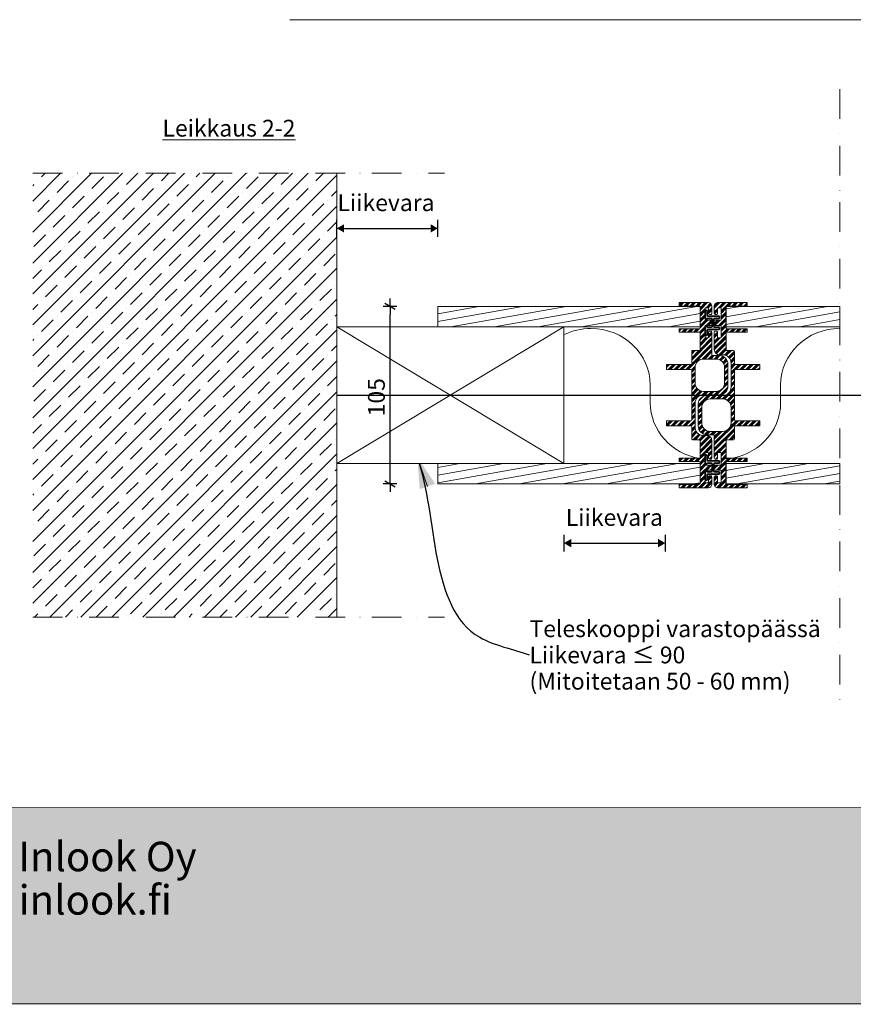
# Model space of a CAD drawing. Units: millimetres. Extents: x 1384 to 3471, y -3 to 1353.
# Drawn here: x 1846 to 2342, y -1 to 584 of the extents above; entities that cross this region are included whole.
import ezdxf

# ---------------------------------------------------------------- set-up
doc = ezdxf.new("R2010")
doc.units = ezdxf.units.MM
doc.header["$MEASUREMENT"] = 0
doc.set_wipeout_variables(frame=1)
doc.linetypes.add('Pistekatkoviiva', pattern=[33.513888, 17.638888, -8.819444, 0, -7.055556])
doc.linetypes.add('Wipeout_Contour', pattern=[1000, 0, -1000])
for name, color, linetype in [('2D-piirto - yleinen', 7, 'Continuous'), ('Mitta - yleinen', 7, 'Continuous'), ('Sisä - väliseinä', 7, 'Continuous')]:
    doc.layers.add(name, color=color, linetype=linetype)
for name, color, linetype, lineweight in [('2D-piirto - yleinen_Kynä_nro__141', 7, 'Continuous', 20), ('2D-piirto - yleinen_Kynä_nro__2', 8, 'Continuous', 15), ('Hatch (ISO)', 7, 'Continuous', 18), ('Huomautus - selite_Kynä_nro__46', 5, 'Continuous', 25), ('P SE0000 INLOOK GLAZY DB 36 PYSTYKARMI', 6, 'Continuous', 15), ('Sisä - väliseinä_Kynä_nro__1', 7, 'Continuous', 13), ('Sisä - väliseinä_Kynä_nro__2', 8, 'Continuous', 15), ('Sisä - väliseinä_Kynä_nro__6', 5, 'Continuous', 35), ('Title (ISO)', 7, 'Continuous', 50)]:
    doc.layers.add(name, color=color, linetype=linetype, lineweight=lineweight)
for name, color, linetype, lineweight, true_color in [('2D-piirto - yleinen_Kynä_nro__157', 7, 'Continuous', 20, 0xaf9c12), ('2D-piirto - yleinen_Kynä_nro__82', 7, 'Continuous', 20, 0xaaaaaa), ('Huomautus - selite_Kynä_nro__85', 7, 'Continuous', 20, 0x80c2ff), ('Huomautus - teksti_Kynä_nro__86', 7, 'Continuous', 20, 0x5555ff), ('Mitta - yleinen_Kynä_nro__45', 7, 'Continuous', 25, 0x40a5ff), ('Sisä - väliseinä_Kynä_nro__82', 7, 'Continuous', 20, 0xaaaaaa)]:
    doc.layers.add(name, color=color, linetype=linetype, lineweight=lineweight, true_color=true_color)
doc.layers.add('Apuviivat', color=7, linetype='Continuous', plot=False)
doc.styles.add('GENERATED_STYLE_1', font='arial.ttf')
doc.styles.add('GENERATED_STYLE_2', font='arialbd.ttf')
doc.dimstyles.new('GENERATED_STYLE__3', dxfattribs={"dimtxt": 10, "dimasz": 4.75, "dimexe": 0.18, "dimexo": 300, "dimgap": 0.09, "dimtad": 1, "dimtih": 1, "dimtoh": 1, "dimdec": 0, "dimzin": 0, "dimdsep": 46, "dimtxsty": 'GENERATED_STYLE_1', "dimblk": 'ARROWHEAD_16', "dimblk1": 'ARROWHEAD_16', "dimblk2": 'ARROWHEAD_16', "dimcen": 0.09, "dimclrd": 256, "dimclre": 256, "dimclrt": 5, "dimadec": 0, "dimazin": 0, "dimtfac": 1, "dimtdec": 4, "dimtmove": 2, "dimatfit": 3, "dimfxl": 1, "dimtolj": 1, "dimtzin": 0, "dimarcsym": 0})
doc.dimstyles.new('GENERATED_STYLE__4', dxfattribs={"dimtxt": 0.18, "dimasz": 18.24, "dimexe": 0.18, "dimexo": 0.0625, "dimgap": 0.09, "dimtad": 0, "dimtih": 1, "dimtoh": 1, "dimdec": 4, "dimzin": 0, "dimdsep": 46, "dimcen": 0.09, "dimadec": 0, "dimazin": 0, "dimtfac": 1, "dimtdec": 4, "dimtmove": 0, "dimatfit": 3, "dimldrblk": 'ARROWHEAD_5', "dimfxl": 1, "dimtolj": 1, "dimtzin": 0, "dimarcsym": 0})
doc.dimstyles.new('OC-Fold', dxfattribs={"dimtxt": 10, "dimasz": 4.75, "dimexe": 0.18, "dimexo": 5, "dimgap": 3, "dimtad": 1, "dimdec": 0, "dimzin": 0, "dimdsep": 46, "dimtxsty": 'GENERATED_STYLE_1', "dimblk": 'ARROWHEAD_2', "dimcen": 0.09, "dimclrd": 256, "dimclre": 256, "dimclrt": 5, "dimadec": 0, "dimazin": 0, "dimtfac": 1, "dimtdec": 4, "dimtmove": 0, "dimatfit": 3, "dimldrblk": 'ARROWHEAD_2', "dimfxl": 1, "dimtolj": 1, "dimtzin": 0, "dimarcsym": 0})
pattern_1 = [(10, (501822.9234, -65821.0105), (-0.78141678, 4.43163477), [])]

# ---------------------------------------------------------------- blocks, each defined once
blk = doc.blocks.new('ARROWHEAD_16')
at = {"linetype": 'Continuous', "lineweight": 0}
blk.add_hatch(color=0, dxfattribs=at).paths.add_polyline_path([(-0.9093, 0.525), (0, 0), (-0.9093, -0.525)])
at = {"color": 0, "linetype": 'Continuous', "lineweight": 0}
blk.add_line((0, 0), (-1, 0), dxfattribs=at)
blk = doc.blocks.new('*D72')
at = {"layer": 'Defpoints', "color": 0, "transparency": 16777216}
for p in [(2229.78, 345.31), (2169.48, 323.82), (2229.78, 272.9)]:
    blk.add_point(p, dxfattribs=at)
at = {"layer": 'Mitta - yleinen_Kynä_nro__45', "color": 7, "lineweight": -2, "transparency": 16777216}
for p, q in [((2169.48, 277.9), (2169.48, 267.9)), ((2229.78, 277.9), (2229.78, 267.9)), ((2174.23, 272.9), (2225.03, 272.9))]:
    blk.add_line(p, q, dxfattribs=at)
at = {"layer": 'Mitta - yleinen_Kynä_nro__45', "color": 7, "lineweight": -2, "transparency": 16777216, "xscale": 4.750000000000001, "yscale": 4.750000000000001, "zscale": 4.750000000000001, "rotation": 180}
blk.add_blockref('ARROWHEAD_16', (2169.48, 272.9), dxfattribs=at)
at = {"layer": 'Mitta - yleinen_Kynä_nro__45', "color": 7, "lineweight": -2, "transparency": 16777216, "xscale": 4.750000000000001, "yscale": 4.750000000000001, "zscale": 4.750000000000001}
blk.add_blockref('ARROWHEAD_16', (2229.78, 272.9), dxfattribs=at)
at = {"layer": 'Mitta - yleinen_Kynä_nro__45', "color": 7, "transparency": 16777216, "insert": (2199.49, 288.16), "char_height": 10, "attachment_point": 5, "style": 'GENERATED_STYLE_1'}
blk.add_mtext('\\A1;Liikevara ', dxfattribs=at)
blk = doc.blocks.new('*D73')
at = {"layer": 'Defpoints', "color": 0, "transparency": 16777216}
for p in [(2094.48, 459.97), (2094.48, 409.82), (2034.48, 397.82)]:
    blk.add_point(p, dxfattribs=at)
at = {"layer": 'Mitta - yleinen_Kynä_nro__45', "color": 7, "lineweight": -2, "transparency": 16777216}
for p, q in [((2034.48, 454.97), (2034.48, 464.97)), ((2094.48, 454.97), (2094.48, 464.97)), ((2039.23, 459.97), (2089.73, 459.97))]:
    blk.add_line(p, q, dxfattribs=at)
at = {"layer": 'Mitta - yleinen_Kynä_nro__45', "color": 7, "lineweight": -2, "transparency": 16777216, "xscale": 4.750000000000001, "yscale": 4.750000000000001, "zscale": 4.750000000000001, "rotation": 180}
blk.add_blockref('ARROWHEAD_16', (2034.48, 459.97), dxfattribs=at)
at = {"layer": 'Mitta - yleinen_Kynä_nro__45', "color": 7, "lineweight": -2, "transparency": 16777216, "xscale": 4.750000000000001, "yscale": 4.750000000000001, "zscale": 4.750000000000001}
blk.add_blockref('ARROWHEAD_16', (2094.48, 459.97), dxfattribs=at)
at = {"layer": 'Mitta - yleinen_Kynä_nro__45', "color": 7, "transparency": 16777216, "insert": (2063.69, 475.22), "char_height": 10, "attachment_point": 5, "style": 'GENERATED_STYLE_1'}
blk.add_mtext('\\A1;Liikevara', dxfattribs=at)
blk = doc.blocks.new('ARROWHEAD_5')
at = {"linetype": 'Continuous', "lineweight": 0}
blk.add_hatch(color=0, dxfattribs=at).paths.add_polyline_path([(-1, 0.2679), (0, 0), (-1, -0.2679)])
at = {"color": 0, "linetype": 'Continuous', "lineweight": 0}
blk.add_line((0, 0), (-1, 0), dxfattribs=at)
blk = doc.blocks.new('OC-Fold Alu pystykisko', base_point=(-499354.56, 66360.83))
at = {"layer": 'Sisä - väliseinä_Kynä_nro__82', "linetype": 'Continuous', "lineweight": 20, "true_color": 0xaaaaaa}
h = blk.add_hatch(dxfattribs=at)
h.set_pattern_fill('ALUMIINI', color=253, style=0, pattern_type=2)
h.set_pattern_definition([(225, (-499151.852, 66539.8383), (-1.767767, 1.767767), []), (225, (-499152.2056, 66540.1918), (-1.767767, 1.767767), []), (225, (-499152.5592, 66540.5454), (-1.767767, 1.767767), [])])
h.paths.add_polyline_path([(-499359.56, 66415.83), (-499342.06, 66415.83), (-499342.06, 66413.83), (-499354.06, 66413.83, 0.414214), (-499354.56, 66413.33), (-499354.56, 66400.83, 0.414214), (-499354.06, 66400.33), (-499342.06, 66400.33), (-499342.06, 66398.33), (-499354.06, 66398.33, 0.414214), (-499354.56, 66397.83), (-499354.56, 66387.83, 0.414214), (-499354.06, 66387.33), (-499350.06, 66387.33, -0.414214), (-499349.56, 66386.83), (-499349.56, 66379.58, 0.414214), (-499349.06, 66379.08), (-499334.56, 66379.08), (-499334.56, 66376.08), (-499349.06, 66376.08, 0.414214), (-499349.56, 66375.58), (-499349.56, 66346.08, 0.414214), (-499349.06, 66345.58), (-499334.56, 66345.58), (-499334.56, 66342.58), (-499349.06, 66342.58, 0.414214), (-499349.56, 66342.08), (-499349.56, 66334.83, -0.414214), (-499350.06, 66334.33), (-499354.06, 66334.33, 0.414214), (-499354.56, 66333.83), (-499354.56, 66323.83, 0.414214), (-499354.06, 66323.33), (-499342.06, 66323.33), (-499342.06, 66321.33), (-499354.06, 66321.33, 0.414214), (-499354.56, 66320.83), (-499354.56, 66308.33, 0.414214), (-499354.06, 66307.83), (-499342.06, 66307.83), (-499342.06, 66305.83), (-499359.56, 66305.83, -0.414214), (-499361.56, 66307.83), (-499361.56, 66312.33, -0.414214), (-499361.06, 66312.83), (-499360.06, 66312.83, -0.414214), (-499359.56, 66312.33), (-499359.56, 66309.33, 0.414214), (-499359.06, 66308.83), (-499358.06, 66308.83, 0.414214), (-499357.56, 66309.33), (-499357.56, 66315.83, 0.414214), (-499358.06, 66316.33), (-499361.06, 66316.33, -0.414214), (-499361.56, 66316.83), (-499361.56, 66318.83, -0.414214), (-499361.06, 66319.33), (-499358.06, 66319.33, 0.414214), (-499357.56, 66319.83), (-499357.56, 66326.33, 0.414214), (-499358.06, 66326.83), (-499359.06, 66326.83, 0.414214), (-499359.56, 66326.33), (-499359.56, 66323.33, -0.414214), (-499360.06, 66322.83), (-499361.06, 66322.83, -0.414214), (-499361.56, 66323.33), (-499361.56, 66336.83, 0.414214), (-499362.06, 66337.33), (-499366.06, 66337.33, -0.414214), (-499371.06, 66342.33), (-499371.06, 66355.58, -0.414214), (-499366.06, 66360.58), (-499356.56, 66360.58, 0.414214), (-499351.56, 66365.58), (-499351.56, 66379.83, 0.414214), (-499356.56, 66384.83), (-499358.56, 66384.83, -0.414214), (-499361.56, 66387.83), (-499361.56, 66398.33, -0.414214), (-499361.06, 66398.83), (-499360.06, 66398.83, -0.414214), (-499359.56, 66398.33), (-499359.56, 66395.33, 0.414214), (-499359.06, 66394.83), (-499358.06, 66394.83, 0.414214), (-499357.56, 66395.33), (-499357.56, 66401.83, 0.414214), (-499358.06, 66402.33), (-499361.06, 66402.33, -0.414214), (-499361.56, 66402.83), (-499361.56, 66404.83, -0.414214), (-499361.06, 66405.33), (-499358.06, 66405.33, 0.414214), (-499357.56, 66405.83), (-499357.56, 66412.33, 0.414214), (-499358.06, 66412.83), (-499359.06, 66412.83, 0.414214), (-499359.56, 66412.33), (-499359.56, 66409.33, -0.414214), (-499360.06, 66408.83), (-499361.06, 66408.83, -0.414214), (-499361.56, 66409.33), (-499361.56, 66413.83, -0.414214)])
h.paths.add_polyline_path([(-499364.06, 66358.58, 0.414214), (-499369.06, 66353.58), (-499369.06, 66344.33, 0.414214), (-499364.06, 66339.33), (-499356.56, 66339.33, 0.414214), (-499351.56, 66344.33), (-499351.56, 66353.58, 0.414214), (-499356.56, 66358.58)], flags=0)
at = {"layer": 'Sisä - väliseinä_Kynä_nro__1', "color": 7, "linetype": 'Continuous', "lineweight": 13}
for p, q in [((-499361.56, 66409.33), (-499361.56, 66413.83)), ((-499359.56, 66415.83), (-499342.06, 66415.83)), ((-499342.06, 66413.83), (-499354.06, 66413.83)), ((-499342.06, 66415.83), (-499342.06, 66413.83)), ((-499360.06, 66408.83), (-499361.06, 66408.83)), ((-499359.56, 66412.33), (-499359.56, 66409.33)), ((-499358.06, 66412.83), (-499359.06, 66412.83)), ((-499357.56, 66405.83), (-499357.56, 66412.33)), ((-499354.56, 66413.33), (-499354.56, 66400.83)), ((-499361.56, 66402.83), (-499361.56, 66404.83)), ((-499361.06, 66405.33), (-499358.06, 66405.33)), ((-499358.06, 66402.33), (-499361.06, 66402.33)), ((-499361.56, 66387.83), (-499361.56, 66398.33)), ((-499361.06, 66398.83), (-499360.06, 66398.83)), ((-499359.56, 66398.33), (-499359.56, 66395.33)), ((-499357.56, 66395.33), (-499357.56, 66401.83)), ((-499354.56, 66397.83), (-499354.56, 66387.83)), ((-499354.06, 66400.33), (-499342.06, 66400.33)), ((-499342.06, 66398.33), (-499354.06, 66398.33)), ((-499342.06, 66400.33), (-499342.06, 66398.33)), ((-499359.06, 66394.83), (-499358.06, 66394.83)), ((-499356.56, 66384.83), (-499358.56, 66384.83)), ((-499354.06, 66387.33), (-499350.06, 66387.33)), ((-499349.56, 66386.83), (-499349.56, 66379.58)), ((-499351.56, 66365.58), (-499351.56, 66379.83)), ((-499349.06, 66379.08), (-499334.56, 66379.08)), ((-499334.56, 66379.08), (-499334.56, 66376.08)), ((-499349.56, 66375.58), (-499349.56, 66346.08)), ((-499334.56, 66376.08), (-499349.06, 66376.08)), ((-499371.06, 66342.33), (-499371.06, 66355.58)), ((-499366.06, 66360.58), (-499356.56, 66360.58)), ((-499356.56, 66358.58), (-499364.06, 66358.58)), ((-499369.06, 66353.58), (-499369.06, 66344.33)), ((-499351.56, 66344.33), (-499351.56, 66353.58)), ((-499349.06, 66345.58), (-499334.56, 66345.58)), ((-499334.56, 66345.58), (-499334.56, 66342.58)), ((-499364.06, 66339.33), (-499356.56, 66339.33)), ((-499349.56, 66342.08), (-499349.56, 66334.83)), ((-499334.56, 66342.58), (-499349.06, 66342.58)), ((-499362.06, 66337.33), (-499366.06, 66337.33)), ((-499361.56, 66323.33), (-499361.56, 66336.83)), ((-499354.56, 66333.83), (-499354.56, 66323.83)), ((-499350.06, 66334.33), (-499354.06, 66334.33)), ((-499359.56, 66326.33), (-499359.56, 66323.33)), ((-499358.06, 66326.83), (-499359.06, 66326.83)), ((-499357.56, 66319.83), (-499357.56, 66326.33)), ((-499360.06, 66322.83), (-499361.06, 66322.83)), ((-499354.56, 66320.83), (-499354.56, 66308.33)), ((-499354.06, 66323.33), (-499342.06, 66323.33)), ((-499342.06, 66321.33), (-499354.06, 66321.33)), ((-499342.06, 66323.33), (-499342.06, 66321.33)), ((-499361.56, 66316.83), (-499361.56, 66318.83)), ((-499361.06, 66319.33), (-499358.06, 66319.33)), ((-499358.06, 66316.33), (-499361.06, 66316.33)), ((-499357.56, 66309.33), (-499357.56, 66315.83)), ((-499361.56, 66307.83), (-499361.56, 66312.33)), ((-499361.06, 66312.83), (-499360.06, 66312.83)), ((-499359.56, 66312.33), (-499359.56, 66309.33)), ((-499359.06, 66308.83), (-499358.06, 66308.83)), ((-499342.06, 66305.83), (-499359.56, 66305.83)), ((-499354.06, 66307.83), (-499342.06, 66307.83)), ((-499342.06, 66307.83), (-499342.06, 66305.83))]:
    blk.add_line(p, q, dxfattribs=at)
for centre, radius, start, end in [((-499359.56, 66413.83), 2, 90, 180), ((-499354.06, 66413.33), 0.5, 90, 180), ((-499361.06, 66409.33), 0.5, 180, 270), ((-499360.06, 66409.33), 0.5, 270, 0), ((-499359.06, 66412.33), 0.5, 90, 180), ((-499358.06, 66412.33), 0.5, 0, 90), ((-499361.06, 66404.83), 0.5, 90, 180), ((-499361.06, 66402.83), 0.5, 180, 270), ((-499358.06, 66405.83), 0.5, 270, 0), ((-499358.06, 66401.83), 0.5, 0, 90), ((-499361.06, 66398.33), 0.5, 90, 180), ((-499360.06, 66398.33), 0.5, 0, 90), ((-499354.06, 66400.83), 0.5, 180, 270), ((-499354.06, 66397.83), 0.5, 90, 180), ((-499359.06, 66395.33), 0.5, 180, 270), ((-499358.06, 66395.33), 0.5, 270, 0), ((-499358.56, 66387.83), 3, 180, 270), ((-499356.56, 66379.83), 5, 0, 90), ((-499354.06, 66387.83), 0.5, 180, 270), ((-499350.06, 66386.83), 0.5, 0, 90), ((-499349.06, 66379.58), 0.5, 180, 270), ((-499349.06, 66375.58), 0.5, 90, 180), ((-499356.56, 66365.58), 5, 270, 0), ((-499366.06, 66355.58), 5, 90, 180), ((-499364.06, 66353.58), 5, 90, 180), ((-499356.56, 66353.58), 5, 0, 90), ((-499364.06, 66344.33), 5, 180, 270), ((-499356.56, 66344.33), 5, 270, 0), ((-499349.06, 66346.08), 0.5, 180, 270), ((-499366.06, 66342.33), 5, 180, 270), ((-499349.06, 66342.08), 0.5, 90, 180), ((-499362.06, 66336.83), 0.5, 0, 90), ((-499354.06, 66333.83), 0.5, 90, 180), ((-499350.06, 66334.83), 0.5, 270, 0), ((-499359.06, 66326.33), 0.5, 90, 180), ((-499358.06, 66326.33), 0.5, 0, 90), ((-499361.06, 66323.33), 0.5, 180, 270), ((-499360.06, 66323.33), 0.5, 270, 0), ((-499354.06, 66323.83), 0.5, 180, 270), ((-499354.06, 66320.83), 0.5, 90, 180), ((-499361.06, 66318.83), 0.5, 90, 180), ((-499361.06, 66316.83), 0.5, 180, 270), ((-499358.06, 66319.83), 0.5, 270, 0), ((-499358.06, 66315.83), 0.5, 0, 90), ((-499361.06, 66312.33), 0.5, 90, 180), ((-499360.06, 66312.33), 0.5, 0, 90), ((-499359.06, 66309.33), 0.5, 180, 270), ((-499358.06, 66309.33), 0.5, 270, 0), ((-499359.56, 66307.83), 2, 180, 270), ((-499354.06, 66308.33), 0.5, 180, 270)]:
    blk.add_arc(centre, radius, start, end, dxfattribs=at)
blk = doc.blocks.new('ARROWHEAD_2')
at = {"color": 0, "linetype": 'Continuous', "lineweight": 25}
for p, q in [((0, 0), (-1, 0)), ((-0.38, -0.66), (0.38, 0.66)), ((0, 0), (1, 0))]:
    blk.add_line(p, q, dxfattribs=at)
blk = doc.blocks.new('*D71')
at = {"layer": 'Defpoints', "color": 0, "transparency": 16777216}
for p in [(2066.08, 413.55), (2094.48, 413.55), (2094.48, 308.09)]:
    blk.add_point(p, dxfattribs=at)
at = {"layer": 'Mitta - yleinen_Kynä_nro__45', "color": 7, "lineweight": -2, "transparency": 16777216}
for p, q in [((2070.08, 413.55), (2062.08, 413.55)), ((2066.08, 312.84), (2066.08, 408.8)), ((2070.08, 308.09), (2062.08, 308.09))]:
    blk.add_line(p, q, dxfattribs=at)
at = {"layer": 'Mitta - yleinen_Kynä_nro__45', "color": 7, "lineweight": -2, "transparency": 16777216, "xscale": 4.750000000000001, "yscale": 4.750000000000001, "zscale": 4.750000000000001}
for p, rotation in [((2066.08, 413.55), 90), ((2066.08, 308.09), 270)]:
    blk.add_blockref('ARROWHEAD_2', p, dxfattribs=dict(at, rotation=rotation))
at = {"layer": 'Mitta - yleinen_Kynä_nro__45', "color": 7, "transparency": 16777216, "insert": (2057.97, 359.61), "char_height": 10, "attachment_point": 5, "rotation": 90, "style": 'GENERATED_STYLE_1'}
blk.add_mtext('\\A1;105', dxfattribs=at)
blk = doc.blocks.new('*X13')
at = {"layer": 'Sisä - väliseinä_Kynä_nro__82', "linetype": 'Continuous', "lineweight": 20, "true_color": 0xaaaaaa}
blk.add_hatch(color=253, dxfattribs=at).paths.add_polyline_path([(4837.25, 257.73), (4837.25, 261.93), (4837.37, 262.21), (4837.65, 262.33), (4840.12, 262.33), (4840.61, 262.75), (4840.61, 263.4), (4840.12, 263.83), (4833.65, 263.83), (4833.44, 263.91), (4833.35, 264.13), (4833.35, 266.83), (4833.17, 267.25), (4832.75, 267.43), (4832.32, 267.25), (4832.15, 266.83), (4832.15, 262.53), (4832.35, 262.08), (4832.83, 261.93), (4833.25, 262.19), (4833.5, 262.33), (4835.85, 262.33), (4836.13, 262.21), (4836.25, 261.93), (4836.25, 257.73), (4836.13, 257.44), (4835.85, 257.33), (4833.5, 257.33), (4833.25, 257.46), (4832.83, 257.72), (4832.35, 257.58), (4832.15, 257.13), (4832.15, 252.83), (4832.32, 252.4), (4832.75, 252.23), (4833.17, 252.4), (4833.35, 252.83), (4833.35, 255.53), (4833.44, 255.74), (4833.65, 255.83), (4840.12, 255.83), (4840.61, 256.25), (4840.61, 256.9), (4840.12, 257.33), (4837.65, 257.33), (4837.37, 257.44)])
blk.add_hatch(color=253, dxfattribs=at).paths.add_polyline_path([(4837.25, 257.73), (4837.25, 261.93), (4837.37, 262.21), (4837.65, 262.33), (4840.12, 262.33), (4840.61, 262.75), (4840.61, 263.4), (4840.12, 263.83), (4833.65, 263.83), (4833.44, 263.91), (4833.35, 264.13), (4833.35, 266.83), (4833.17, 267.25), (4832.75, 267.43), (4832.32, 267.25), (4832.15, 266.83), (4832.15, 262.53), (4832.35, 262.08), (4832.83, 261.93), (4833.25, 262.19), (4833.5, 262.33), (4835.85, 262.33), (4836.13, 262.21), (4836.25, 261.93), (4836.25, 257.73), (4836.13, 257.44), (4835.85, 257.33), (4833.5, 257.33), (4833.25, 257.46), (4832.83, 257.72), (4832.35, 257.58), (4832.15, 257.13), (4832.15, 252.83), (4832.32, 252.4), (4832.75, 252.23), (4833.17, 252.4), (4833.35, 252.83), (4833.35, 255.53), (4833.44, 255.74), (4833.65, 255.83), (4840.12, 255.83), (4840.61, 256.25), (4840.61, 256.9), (4840.12, 257.33), (4837.65, 257.33), (4837.37, 257.44)])
blk.add_hatch(color=253, dxfattribs=at).paths.add_polyline_path([(4837.25, 257.73), (4837.25, 261.93), (4837.37, 262.21), (4837.65, 262.33), (4840.12, 262.33), (4840.61, 262.75), (4840.61, 263.4), (4840.12, 263.83), (4833.65, 263.83), (4833.44, 263.91), (4833.35, 264.13), (4833.35, 266.83), (4833.17, 267.25), (4832.75, 267.43), (4832.32, 267.25), (4832.15, 266.83), (4832.15, 262.53), (4832.35, 262.08), (4832.83, 261.93), (4833.25, 262.19), (4833.5, 262.33), (4835.85, 262.33), (4836.13, 262.21), (4836.25, 261.93), (4836.25, 257.73), (4836.13, 257.44), (4835.85, 257.33), (4833.5, 257.33), (4833.25, 257.46), (4832.83, 257.72), (4832.35, 257.58), (4832.15, 257.13), (4832.15, 252.83), (4832.32, 252.4), (4832.75, 252.23), (4833.17, 252.4), (4833.35, 252.83), (4833.35, 255.53), (4833.44, 255.74), (4833.65, 255.83), (4840.12, 255.83), (4840.61, 256.25), (4840.61, 256.9), (4840.12, 257.33), (4837.65, 257.33), (4837.37, 257.44)])
blk.add_hatch(color=253, dxfattribs=at).paths.add_polyline_path([(4837.25, 257.73), (4837.25, 261.93), (4837.37, 262.21), (4837.65, 262.33), (4840.12, 262.33), (4840.61, 262.75), (4840.61, 263.4), (4840.12, 263.83), (4833.65, 263.83), (4833.44, 263.91), (4833.35, 264.13), (4833.35, 266.83), (4833.17, 267.25), (4832.75, 267.43), (4832.32, 267.25), (4832.15, 266.83), (4832.15, 262.53), (4832.35, 262.08), (4832.83, 261.93), (4833.25, 262.19), (4833.5, 262.33), (4835.85, 262.33), (4836.13, 262.21), (4836.25, 261.93), (4836.25, 257.73), (4836.13, 257.44), (4835.85, 257.33), (4833.5, 257.33), (4833.25, 257.46), (4832.83, 257.72), (4832.35, 257.58), (4832.15, 257.13), (4832.15, 252.83), (4832.32, 252.4), (4832.75, 252.23), (4833.17, 252.4), (4833.35, 252.83), (4833.35, 255.53), (4833.44, 255.74), (4833.65, 255.83), (4840.12, 255.83), (4840.61, 256.25), (4840.61, 256.9), (4840.12, 257.33), (4837.65, 257.33), (4837.37, 257.44)])

msp = doc.modelspace()

# ---------------------------------------------------------------- hatches: boundary and pattern name
at = {"layer": 'Hatch (ISO)', "lineweight": 15, "true_color": 0x939597}
msp.add_hatch(color=252, dxfattribs=at).paths.add_polyline_path([(1779.98, -1.21), (3321.17, -1.21), (3321.17, 115.48), (1804.82, 115.48)])

# ---------------------------------------------------------------- linework, layer by layer
at = {"layer": '2D-piirto - yleinen_Kynä_nro__141', "color": 0, "linetype": 'Continuous', "lineweight": 20}
msp.add_line((2370.18, 583.83), (2006.42, 583.83), dxfattribs=at)
at = {"layer": '2D-piirto - yleinen_Kynä_nro__157', "color": 0, "linetype": 'Pistekatkoviiva', "lineweight": 20}
msp.add_line((2333.57, 542.7), (2333.57, 178.94), dxfattribs=at)
at = {"layer": 'Apuviivat', "lineweight": 15, "ltscale": 0.01}
msp.add_line((3321.17, 115.48), (1720.65, 116.01), dxfattribs=at)
at = {"layer": 'P SE0000 INLOOK GLAZY DB 36 PYSTYKARMI', "linetype": 'Continuous', "lineweight": 15}
msp.add_lwpolyline([(1384.35, -1.02), (3321.17, -1.02), (3321.17, 1352.56), (1384.35, 1352.56)], close=True, dxfattribs=at)
at = {"layer": 'Sisä - väliseinä_Kynä_nro__2', "color": 0, "linetype": 'Continuous', "lineweight": 15}
for p, q in [((2253.55, 410.82), (2253.55, 406.52)), ((2254.75, 408.12), (2254.75, 410.82)), ((2254.9, 406.32), (2257.25, 406.32)), ((2261.52, 407.82), (2255.05, 407.82)), ((2257.65, 405.92), (2257.65, 401.72)), ((2258.65, 401.72), (2258.65, 405.92)), ((2259.05, 406.32), (2261.52, 406.32)), ((2253.55, 401.12), (2253.55, 396.82)), ((2254.75, 396.82), (2254.75, 399.52)), ((2257.25, 401.32), (2254.9, 401.32)), ((2255.05, 399.82), (2261.52, 399.82)), ((2261.52, 401.32), (2259.05, 401.32)), ((2253.55, 324.82), (2253.55, 320.52)), ((2254.75, 322.12), (2254.75, 324.82)), ((2254.9, 320.32), (2257.25, 320.32)), ((2261.52, 321.82), (2255.05, 321.82)), ((2257.65, 319.92), (2257.65, 315.72)), ((2258.65, 315.72), (2258.65, 319.92)), ((2259.05, 320.32), (2261.52, 320.32)), ((2253.55, 315.12), (2253.55, 310.82)), ((2254.75, 310.82), (2254.75, 313.52)), ((2257.25, 315.32), (2254.9, 315.32)), ((2255.05, 313.82), (2261.52, 313.82)), ((2261.52, 315.32), (2259.05, 315.32))]:
    msp.add_line(p, q, dxfattribs=at)
for centre, radius, start, end in [((2254.15, 410.82), 0.6, 0, 180), ((2254.15, 406.52), 0.6, 180.00003, 326.25184), ((2254.9, 406.02), 0.3, 89.99961, 146.25143), ((2255.05, 408.12), 0.3, 180, 270), ((2257.25, 405.92), 0.4, 0, 90), ((2259.05, 405.92), 0.4, 89.9999, 179.9999), ((2261.31, 407.07), 0.781, 286.26518, 73.73482), ((2254.15, 401.12), 0.6, 33.74822, 180.00004), ((2254.9, 401.62), 0.3, 213.74819, 270), ((2255.05, 399.52), 0.3, 89.99989, 179.99989), ((2257.25, 401.72), 0.4, 269.9999, 359.9999), ((2259.05, 401.72), 0.4, 180.0001, 270.0001), ((2261.31, 400.57), 0.781, 286.26518, 73.73482), ((2254.15, 396.82), 0.6, 180, 0), ((2254.15, 324.82), 0.6, 0, 180), ((2255.05, 322.12), 0.3, 180, 270), ((2254.15, 320.52), 0.6, 180.00003, 326.25184), ((2254.9, 320.02), 0.3, 89.99961, 146.25143), ((2257.25, 319.92), 0.4, 0, 90), ((2259.05, 319.92), 0.4, 89.9999, 179.9999), ((2261.31, 321.07), 0.781, 286.26518, 73.73482), ((2254.15, 315.12), 0.6, 33.74822, 180.00004), ((2254.15, 310.82), 0.6, 180, 0), ((2254.9, 315.62), 0.3, 213.74819, 270), ((2255.05, 313.52), 0.3, 89.99989, 179.99989), ((2257.25, 315.72), 0.4, 269.9999, 359.9999), ((2259.05, 315.72), 0.4, 180.0001, 270.0001), ((2261.31, 314.57), 0.781, 286.26518, 73.73482)]:
    msp.add_arc(centre, radius, start, end, dxfattribs=at)
at = {"layer": 'Sisä - väliseinä_Kynä_nro__6', "color": 0, "linetype": 'Continuous', "lineweight": 35}
for p, q in [((2253.55, 406.52), (2253.55, 410.82)), ((2254.75, 410.82), (2254.75, 408.12)), ((2254.9, 406.32), (2257.25, 406.32)), ((2255.05, 407.82), (2261.52, 407.82)), ((2257.65, 401.72), (2257.65, 405.92)), ((2258.65, 401.72), (2258.65, 405.92)), ((2259.05, 406.32), (2261.52, 406.32)), ((2253.55, 401.12), (2253.55, 396.82)), ((2254.75, 396.82), (2254.75, 399.52)), ((2254.9, 401.32), (2257.25, 401.32)), ((2255.05, 399.82), (2261.52, 399.82)), ((2259.05, 401.32), (2261.52, 401.32)), ((2253.55, 320.52), (2253.55, 324.82)), ((2254.75, 324.82), (2254.75, 322.12)), ((2254.9, 320.32), (2257.25, 320.32)), ((2255.05, 321.82), (2261.52, 321.82)), ((2257.65, 315.72), (2257.65, 319.92)), ((2258.65, 315.72), (2258.65, 319.92)), ((2259.05, 320.32), (2261.52, 320.32)), ((2253.55, 315.12), (2253.55, 310.82)), ((2254.75, 310.82), (2254.75, 313.52)), ((2254.9, 315.32), (2257.25, 315.32)), ((2255.05, 313.82), (2261.52, 313.82)), ((2259.05, 315.32), (2261.52, 315.32))]:
    msp.add_line(p, q, dxfattribs=at)
for centre, radius, start, end in [((2254.15, 410.82), 0.6, 0, 180), ((2254.15, 406.52), 0.6, 180, 326.25111), ((2254.9, 406.02), 0.3, 90, 146.25111), ((2255.05, 408.12), 0.3, 180, 270), ((2257.25, 405.92), 0.4, 0, 90), ((2259.05, 405.92), 0.4, 90, 180), ((2261.31, 407.07), 0.781, 286.26477, 73.73523), ((2254.15, 401.12), 0.6, 33.74889, 180), ((2254.9, 401.62), 0.3, 213.74889, 270), ((2255.05, 399.52), 0.3, 90, 180), ((2257.25, 401.72), 0.4, 270, 0), ((2259.05, 401.72), 0.4, 180, 270), ((2261.31, 400.57), 0.781, 286.26477, 73.73523), ((2254.15, 396.82), 0.6, 180, 0), ((2254.15, 324.82), 0.6, 0, 180), ((2255.05, 322.12), 0.3, 180, 270), ((2254.15, 320.52), 0.6, 180, 326.25111), ((2254.9, 320.02), 0.3, 90, 146.25111), ((2257.25, 319.92), 0.4, 0, 90), ((2259.05, 319.92), 0.4, 90, 180), ((2261.31, 321.07), 0.781, 286.26477, 73.73523), ((2254.15, 315.12), 0.6, 33.74889, 180), ((2254.15, 310.82), 0.6, 180, 0), ((2254.9, 315.62), 0.3, 213.74889, 270), ((2255.05, 313.52), 0.3, 90, 180), ((2257.25, 315.72), 0.4, 270, 0), ((2259.05, 315.72), 0.4, 180, 270), ((2261.31, 314.57), 0.781, 286.26477, 73.73523)]:
    msp.add_arc(centre, radius, start, end, dxfattribs=at)
at = {"layer": 'Sisä - väliseinä_Kynä_nro__82', "color": 0, "linetype": 'Continuous', "lineweight": 20}
for p, q in [((2220.81, 356.47), (2220.81, 366.83)), ((2298.32, 366.84), (2298.34, 356.45))]:
    msp.add_line(p, q, dxfattribs=at)
msp.add_ellipse((2256.05, 356.46), major_axis=(-35.24, 0.01), ratio=0.954545, start_param=0, end_param=1.41395, dxfattribs=at)

# ---------------------------------------------------------------- block references
at = {"layer": 'Mitta - yleinen', "color": 0, "rotation": 180}
msp.add_blockref('OC-Fold Alu pystykisko', (2250.47, 360.82), dxfattribs=at)
at = {"layer": 'Sisä - väliseinä', "color": 0, "linetype": 'Continuous', "lineweight": 20}
for p in [(-2578.59, 143.99), (-2578.59, 57.99)]:
    msp.add_blockref('*X13', p, dxfattribs=at)

# ---------------------------------------------------------------- texts
at = {"layer": 'Huomautus - selite_Kynä_nro__46', "color": 0, "linetype": 'Continuous', "lineweight": 25, "insert": (2149, 206.43), "char_height": 10, "attachment_point": 4, "line_spacing_factor": 0.935751, "style": 'GENERATED_STYLE_1'}
msp.add_mtext('\\A1;{\\pql;\\fArial|b0|i0|c0|p38;Teleskooppi varastopäässä\\P\\pql;\\fArial|b0|i0|c0|p38;Liikevara ≤ 90 \\P\\pql;\\fArial|b0|i0|c0|p38;(Mitoitetaan 50 - 60 mm)}', dxfattribs=at)
at = {"layer": 'Huomautus - teksti_Kynä_nro__86', "color": 0, "linetype": 'Continuous', "lineweight": 20, "insert": (1930.78, 524.51), "char_height": 10, "attachment_point": 1, "style": 'GENERATED_STYLE_2'}
msp.add_mtext('\\A1;{\\pql;\\fArial|b1|i0|c0|p38;\\L\\LLeikkaus 2-2}', dxfattribs=at)
at = {"layer": 'Title (ISO)', "color": 7, "lineweight": 15, "true_color": 0xffffff, "char_height": 17.5236, "attachment_point": 1}
for s, insert in [('{\\fFutura Bk BT|b1|i0|c0|p34;Inlook Oy}', (1844.96, 95.38)), ('{\\fFutura Bk BT|b0|i0|c0|p34;inlook.fi}', (1845.22, 69.61))]:
    msp.add_mtext(s, dxfattribs=dict(at, insert=insert))

# ---------------------------------------------------------------- dimensions: what is measured, and where the dimension line sits
at = {"layer": 'Mitta - yleinen_Kynä_nro__45', "color": 0}
dim = msp.add_linear_dim(base=(2229.78, 272.9), p1=(2169.48, 323.82), p2=(2229.78, 345.31), text='Liikevara ', dimstyle='GENERATED_STYLE__3', override={"dimexe": 5, "dimexo": 5, "dimgap": 10, "dimtad": 1, "dimjust": 0, "dimtih": 0, "dimtoh": 0, "dimtxsty": 'GENERATED_STYLE_1', "dimdle": 0, "dimsd1": 0, "dimclrd": 7, "dimclre": 7, "dimclrt": 7, "dimtofl": 1, "dimatfit": 3, "dimfxl": 5, "dimfxlon": 1}, dxfattribs=at)
dim.commit()
dim.dimension.update_dxf_attribs({"geometry": '*D72', "text_midpoint": (2199.49, 288.16), "dimtype": 160})

# ---------------------------------------------------------------- leaders
at = {"layer": 'Huomautus - selite_Kynä_nro__85', "color": 0, "linetype": 'Continuous', "lineweight": 20, "path_type": 1, "annotation_type": 0, "has_hookline": 1, "hookline_direction": 0, "text_width": 169.15}
msp.add_leader([(2082.34, 323.82), (2119.51, 216.9), (2148.91, 206.43)], dimstyle='GENERATED_STYLE__4', dxfattribs=at)

# ---------------------------------------------------------------- next in the draw order: wipeouts: each hides what was drawn before it
at = {"color": 0, "linetype": 'Wipeout_Contour', "lineweight": 0, "ltscale": 18123.506065}
msp.add_wipeout([(2034.48, 228.94), (1853.65, 228.94), (1853.65, 492.7), (2034.48, 492.7)], dxfattribs=at).dxf.layer = '2D-piirto - yleinen'
at = {"color": 0, "linetype": 'Wipeout_Contour', "lineweight": 0, "ltscale": 2519494.314045571}
msp.add_wipeout([(2265.85, 401.47), (2265.85, 413.55), (2278.21, 413.55), (2333.57, 413.55), (2333.57, 401.47)], dxfattribs=at).dxf.layer = '2D-piirto - yleinen'
at = {"color": 0, "linetype": 'Wipeout_Contour', "lineweight": 0, "ltscale": 2519976.649139373}
msp.add_wipeout([(2094.48, 320.16), (2250.47, 320.16), (2250.47, 308.09), (2237.75, 308.09), (2094.48, 308.09)], dxfattribs=at).dxf.layer = '2D-piirto - yleinen'
at = {"color": 0, "linetype": 'Wipeout_Contour', "lineweight": 0, "ltscale": 2519431.272087947}
msp.add_wipeout([(2265.85, 308.09), (2278.21, 308.09), (2333.57, 308.09), (2333.57, 320.16), (2265.85, 320.16)], dxfattribs=at).dxf.layer = '2D-piirto - yleinen'

# ---------------------------------------------------------------- next in the draw order: hatches: boundary and pattern name
at = {"layer": '2D-piirto - yleinen_Kynä_nro__82', "linetype": 'Continuous', "lineweight": 20}
h = msp.add_hatch(dxfattribs=at)
h.set_pattern_fill('EHYT___PISTEKATKO', color=0, style=0, pattern_type=2)
h.set_pattern_definition([(45, (-2578.755, 125.142), (-9.192388, 9.192388), []), (45, (-2583.351, 129.738), (-9.192388, 9.192388), [9.75, -3.25, 0, -3.25])])
h.paths.add_polyline_path([(2034.48, 228.94), (1853.65, 228.94), (1853.65, 492.7), (2034.48, 492.7)])
h = msp.add_hatch(dxfattribs=at)
h.set_pattern_fill('PUU', color=0, style=0, pattern_type=2)
h.set_pattern_definition(pattern_1)
h.paths.add_polyline_path([(2265.85, 401.47), (2265.85, 413.55), (2278.21, 413.55), (2333.57, 413.55), (2333.57, 401.47)])
h = msp.add_hatch(dxfattribs=at)
h.set_pattern_fill('PUU', color=0, style=0, pattern_type=2)
h.set_pattern_definition(pattern_1)
h.paths.add_polyline_path([(2094.48, 320.16), (2250.47, 320.16), (2250.47, 308.09), (2237.75, 308.09), (2094.48, 308.09)])
h = msp.add_hatch(dxfattribs=at)
h.set_pattern_fill('PUU', color=0, style=0, pattern_type=2)
h.set_pattern_definition(pattern_1)
h.paths.add_polyline_path([(2265.85, 308.09), (2278.21, 308.09), (2333.57, 308.09), (2333.57, 320.16), (2265.85, 320.16)])

# ---------------------------------------------------------------- next in the draw order: linework, layer by layer
at = {"layer": '2D-piirto - yleinen_Kynä_nro__141', "color": 0, "linetype": 'Continuous', "lineweight": 20}
msp.add_line((2034.48, 492.7), (2034.48, 228.94), dxfattribs=at)
at = {"layer": '2D-piirto - yleinen_Kynä_nro__157', "color": 0, "linetype": 'Pistekatkoviiva', "lineweight": 20}
for p, q in [((1853.65, 492.7), (2098.48, 492.7)), ((1853.65, 228.94), (2098.48, 228.94))]:
    msp.add_line(p, q, dxfattribs=at)
at = {"layer": '2D-piirto - yleinen_Kynä_nro__2', "color": 0, "linetype": 'Continuous', "lineweight": 15, "flags": 128}
for points in [[(2265.85, 401.47), (2265.85, 413.55), (2278.21, 413.55), (2333.57, 413.55), (2333.57, 401.47)], [(2094.48, 320.16), (2250.47, 320.16), (2250.47, 308.09), (2237.75, 308.09), (2094.48, 308.09)], [(2265.85, 308.09), (2278.21, 308.09), (2333.57, 308.09), (2333.57, 320.16), (2265.85, 320.16)]]:
    msp.add_lwpolyline(points, close=True, dxfattribs=at)
at = {"layer": 'Sisä - väliseinä_Kynä_nro__82', "color": 0, "linetype": 'Continuous', "lineweight": 20}
for centre, start_param, end_param in [((2333.56, 366.83), 4.712389, 6.283185), ((2263.1, 356.46), 1.638756, 3.141593)]:
    msp.add_ellipse(centre, major_axis=(-35.24, 0.01), ratio=0.954545, start_param=start_param, end_param=end_param, dxfattribs=at)

# ---------------------------------------------------------------- next in the draw order: dimensions: what is measured, and where the dimension line sits
at = {"layer": 'Mitta - yleinen_Kynä_nro__45', "color": 0}
dim = msp.add_linear_dim(base=(2094.48, 459.97), p1=(2034.48, 397.82), p2=(2094.48, 409.82), text='Liikevara', dimstyle='GENERATED_STYLE__3', override={"dimexe": 5, "dimexo": 5, "dimgap": 10, "dimtih": 0, "dimtoh": 0, "dimclrd": 7, "dimclre": 7, "dimclrt": 7, "dimfxl": 5, "dimfxlon": 1}, dxfattribs=at)
dim.commit()
dim.dimension.update_dxf_attribs({"geometry": '*D73', "text_midpoint": (2063.69, 475.22), "dimtype": 160})

# ---------------------------------------------------------------- next in the draw order: wipeouts: each hides what was drawn before it
at = {"color": 0, "linetype": 'Wipeout_Contour', "lineweight": 0, "ltscale": 2520039.677813375}
msp.add_wipeout([(2094.48, 413.55), (2094.48, 401.47), (2250.47, 401.47), (2250.47, 413.55), (2237.75, 413.55)], dxfattribs=at).dxf.layer = '2D-piirto - yleinen'

# ---------------------------------------------------------------- next in the draw order: hatches: boundary and pattern name
at = {"layer": '2D-piirto - yleinen_Kynä_nro__82', "linetype": 'Continuous', "lineweight": 20}
h = msp.add_hatch(dxfattribs=at)
h.set_pattern_fill('PUU', color=0, style=0, pattern_type=2)
h.set_pattern_definition(pattern_1)
h.paths.add_polyline_path([(2094.48, 413.55), (2094.48, 401.47), (2250.47, 401.47), (2250.47, 413.55), (2237.75, 413.55)])

# ---------------------------------------------------------------- next in the draw order: linework, layer by layer
at = {"layer": '2D-piirto - yleinen_Kynä_nro__2', "color": 0, "linetype": 'Continuous', "lineweight": 15, "flags": 128}
msp.add_lwpolyline([(2094.48, 413.55), (2094.48, 401.47), (2250.47, 401.47), (2250.47, 413.55), (2237.75, 413.55)], close=True, dxfattribs=at)
at = {"layer": 'Sisä - väliseinä_Kynä_nro__82', "color": 0, "linetype": 'Continuous', "lineweight": 20}
for start_param, end_param in [(4.712389, 5.192221), (3.141593, 4.712389)]:
    msp.add_ellipse((2185.57, 366.83), major_axis=(-35.24, 0.01), ratio=0.954545, start_param=start_param, end_param=end_param, dxfattribs=at)

# ---------------------------------------------------------------- next in the draw order: block references
at = {"layer": 'Mitta - yleinen', "color": 0}
msp.add_blockref('OC-Fold Alu pystykisko', (2265.9, 360.82), dxfattribs=at)

# ---------------------------------------------------------------- next in the draw order: wipeouts: each hides what was drawn before it
at = {"color": 0, "linetype": 'Wipeout_Contour', "lineweight": 0, "ltscale": 2016337.503637443}
msp.add_wipeout([(2034.48, 320.16), (2169.48, 320.16), (2169.48, 401.47), (2034.48, 401.47)], dxfattribs=at).dxf.layer = '2D-piirto - yleinen'

# ---------------------------------------------------------------- next in the draw order: linework, layer by layer
at = {"layer": '2D-piirto - yleinen_Kynä_nro__141', "color": 0, "linetype": 'Continuous', "lineweight": 20}
for p, q in [((2169.48, 401.47), (2034.48, 320.16)), ((2169.48, 320.16), (2034.48, 401.47))]:
    msp.add_line(p, q, dxfattribs=at)
at = {"layer": '2D-piirto - yleinen_Kynä_nro__2', "color": 0, "linetype": 'Continuous', "lineweight": 15, "flags": 128}
msp.add_lwpolyline([(2034.48, 320.16), (2169.48, 320.16), (2169.48, 401.47), (2034.48, 401.47)], close=True, dxfattribs=at)
at = {"layer": 'Mitta - yleinen', "color": 0}
msp.add_line((2034.48, 360.82), (2648.66, 360.82), dxfattribs=at)

# ---------------------------------------------------------------- next in the draw order: dimensions: what is measured, and where the dimension line sits
at = {"layer": 'Mitta - yleinen_Kynä_nro__45', "color": 0}
dim = msp.add_linear_dim(base=(2066.08, 413.55), p1=(2094.48, 308.09), p2=(2094.48, 413.55), angle=90, dimstyle='OC-Fold', override={"dimexe": 4, "dimexo": 4, "dimclrd": 7, "dimclre": 7, "dimclrt": 7, "dimfxl": 4, "dimfxlon": 1}, dxfattribs=at)
dim.commit()
dim.dimension.update_dxf_attribs({"geometry": '*D71', "text_midpoint": (2066.08, 359.61), "dimtype": 160})

doc.saveas('drawing.dxf')
